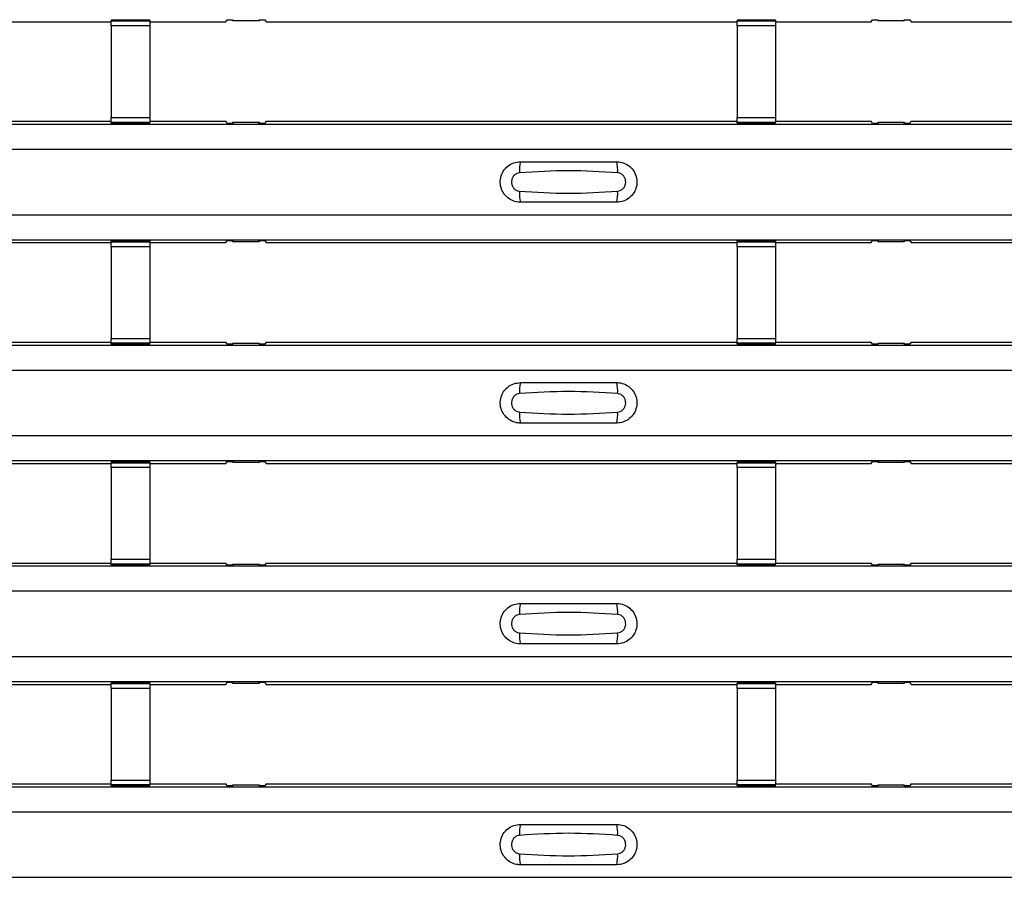
# Model space of a CAD drawing. Units: millimetres. Extents: x 21 to 1910, y 67 to 1029.
# Drawn here: x 325 to 376, y 201 to 246 of the extents above; entities that cross this region are included whole.
import ezdxf

# ---------------------------------------------------------------- set-up
doc = ezdxf.new("R2010")
doc.units = ezdxf.units.MM
doc.layers.add('ARTICLE NUMBER', color=7, linetype='Continuous')

# ---------------------------------------------------------------- blocks, each defined once
blk = doc.blocks.new('1370168_001_Top_view')
for p, q in [((-183.205, 178.787), (-157.75, 178.787)), ((-155.75, 178.874), (-157.75, 178.874)), ((-157.75, 178.873), (-157.75, 178.874)), ((-157.75, 178.873), (-157.75, 178.829)), ((-155.75, 178.873), (-157.75, 178.873)), ((-157.75, 178.829), (-155.75, 178.829)), ((-157.75, 178.579), (-157.75, 178.829)), ((-157.75, 178.579), (-157.75, 173.817)), ((-155.75, 178.579), (-157.75, 178.579)), ((-155.75, 178.874), (-155.75, 178.873)), ((-155.75, 178.873), (-155.75, 178.829)), ((-155.75, 178.829), (-155.75, 178.579)), ((-155.75, 178.787), (-151.795, 178.787)), ((-155.75, 178.579), (-155.75, 173.817)), ((-151.795, 178.787), (-151.725, 178.893)), ((-151.725, 178.893), (-151.425, 178.893)), ((-151.45, 178.856), (-151.45, 178.896)), ((-151.425, 178.892), (-151.45, 178.856)), ((-151.45, 178.856), (-150.05, 178.856)), ((-151.425, 178.893), (-151.425, 178.892)), ((-151.425, 178.893), (-151.425, 178.893)), ((-151.425, 178.893), (-151.425, 178.893)), ((-150.075, 178.893), (-149.775, 178.893)), ((-150.075, 178.893), (-150.075, 178.893)), ((-150.075, 178.892), (-150.075, 178.893)), ((-150.075, 178.893), (-150.075, 178.893)), ((-150.05, 178.856), (-150.075, 178.892)), ((-150.05, 178.856), (-150.05, 178.896)), ((-149.775, 178.893), (-149.705, 178.787)), ((-149.705, 178.787), (-125.25, 178.787)), ((-123.25, 178.874), (-125.25, 178.874)), ((-125.25, 178.873), (-125.25, 178.874)), ((-125.25, 178.873), (-125.25, 178.829)), ((-123.25, 178.873), (-125.25, 178.873)), ((-125.25, 178.829), (-123.25, 178.829)), ((-125.25, 178.579), (-125.25, 178.829)), ((-125.25, 178.579), (-125.25, 173.817)), ((-123.25, 178.579), (-125.25, 178.579)), ((-123.25, 178.874), (-123.25, 178.873)), ((-123.25, 178.873), (-123.25, 178.829)), ((-123.25, 178.829), (-123.25, 178.579)), ((-123.25, 178.787), (-118.295, 178.787)), ((-123.25, 178.579), (-123.25, 173.817)), ((-118.295, 178.787), (-118.225, 178.893)), ((-118.225, 178.893), (-117.925, 178.893)), ((-117.95, 178.856), (-117.95, 178.896)), ((-117.925, 178.892), (-117.95, 178.856)), ((-117.95, 178.856), (-116.55, 178.856)), ((-117.925, 178.893), (-117.925, 178.892)), ((-117.925, 178.893), (-117.925, 178.893)), ((-117.925, 178.893), (-117.925, 178.893)), ((-116.575, 178.893), (-116.275, 178.893)), ((-116.575, 178.893), (-116.575, 178.893)), ((-116.575, 178.892), (-116.575, 178.893)), ((-116.575, 178.893), (-116.575, 178.893)), ((-116.55, 178.856), (-116.575, 178.892)), ((-116.55, 178.856), (-116.55, 178.896)), ((-116.275, 178.893), (-116.205, 178.787)), ((-116.205, 178.787), (-92.75, 178.787)), ((-370, 173.471), (370, 173.471)), ((-370, 173.471), (370, 173.471)), ((-183.205, 173.621), (-157.75, 173.621)), ((-157.75, 173.567), (-157.75, 173.817)), ((-157.75, 173.817), (-155.75, 173.817)), ((-155.75, 173.567), (-157.75, 173.567)), ((-157.75, 173.523), (-157.75, 173.567)), ((-157.75, 173.522), (-157.75, 173.523)), ((-157.75, 173.523), (-155.75, 173.523)), ((-157.75, 173.522), (-155.75, 173.522)), ((-155.75, 173.817), (-155.75, 173.567)), ((-155.75, 173.621), (-151.795, 173.621)), ((-155.75, 173.523), (-155.75, 173.567)), ((-155.75, 173.523), (-155.75, 173.522)), ((-151.725, 173.515), (-151.795, 173.621)), ((-151.425, 173.515), (-151.725, 173.515)), ((-151.45, 173.553), (-151.425, 173.516)), ((-150.05, 173.553), (-151.45, 173.553)), ((-151.45, 173.553), (-151.45, 173.513)), ((-151.425, 173.516), (-151.425, 173.515)), ((-151.425, 173.515), (-151.425, 173.516)), ((-150.075, 173.516), (-150.05, 173.553)), ((-150.075, 173.515), (-150.075, 173.516)), ((-150.075, 173.516), (-150.075, 173.515)), ((-149.775, 173.515), (-150.075, 173.515)), ((-150.05, 173.553), (-150.05, 173.513)), ((-149.705, 173.621), (-149.775, 173.515)), ((-149.705, 173.621), (-125.25, 173.621)), ((-125.25, 173.567), (-125.25, 173.817)), ((-125.25, 173.817), (-123.25, 173.817)), ((-123.25, 173.567), (-125.25, 173.567)), ((-125.25, 173.523), (-125.25, 173.567)), ((-125.25, 173.522), (-125.25, 173.523)), ((-125.25, 173.523), (-123.25, 173.523)), ((-125.25, 173.522), (-123.25, 173.522)), ((-123.25, 173.817), (-123.25, 173.567)), ((-123.25, 173.621), (-118.295, 173.621)), ((-123.25, 173.523), (-123.25, 173.567)), ((-123.25, 173.523), (-123.25, 173.522)), ((-118.225, 173.515), (-118.295, 173.621)), ((-117.925, 173.515), (-118.225, 173.515)), ((-117.95, 173.553), (-117.925, 173.516)), ((-116.55, 173.553), (-117.95, 173.553)), ((-117.95, 173.553), (-117.95, 173.513)), ((-117.925, 173.516), (-117.925, 173.515)), ((-117.925, 173.515), (-117.925, 173.516)), ((-116.575, 173.516), (-116.55, 173.553)), ((-116.575, 173.515), (-116.575, 173.516)), ((-116.575, 173.516), (-116.575, 173.515)), ((-116.275, 173.515), (-116.575, 173.515)), ((-116.55, 173.553), (-116.55, 173.513)), ((-116.205, 173.621), (-116.275, 173.515)), ((-116.205, 173.621), (-92.75, 173.621)), ((-370, 172.171), (370, 172.171)), ((-370, 168.771), (370, 168.771)), ((-370, 167.471), (370, 167.471)), ((-370, 167.471), (370, 167.471)), ((-183.205, 167.321), (-157.75, 167.321)), ((-155.75, 167.407), (-157.75, 167.407)), ((-157.75, 167.406), (-157.75, 167.407)), ((-157.75, 167.406), (-157.75, 167.362)), ((-155.75, 167.406), (-157.75, 167.406)), ((-157.75, 167.362), (-155.75, 167.362)), ((-157.75, 167.112), (-157.75, 167.362)), ((-155.75, 167.407), (-155.75, 167.406)), ((-155.75, 167.406), (-155.75, 167.362)), ((-155.75, 167.362), (-155.75, 167.112)), ((-155.75, 167.321), (-151.795, 167.321)), ((-151.795, 167.321), (-151.725, 167.427)), ((-151.725, 167.427), (-151.425, 167.427)), ((-151.45, 167.389), (-151.45, 167.429)), ((-151.425, 167.426), (-151.45, 167.389)), ((-151.45, 167.389), (-150.05, 167.389)), ((-151.425, 167.427), (-151.425, 167.426)), ((-151.425, 167.427), (-151.425, 167.426)), ((-151.425, 167.426), (-151.425, 167.426)), ((-150.075, 167.427), (-149.775, 167.427)), ((-150.075, 167.426), (-150.075, 167.427)), ((-150.075, 167.426), (-150.075, 167.427)), ((-150.075, 167.426), (-150.075, 167.426)), ((-150.05, 167.389), (-150.075, 167.426)), ((-150.05, 167.389), (-150.05, 167.429)), ((-149.775, 167.427), (-149.705, 167.321)), ((-149.705, 167.321), (-125.25, 167.321)), ((-123.25, 167.407), (-125.25, 167.407)), ((-125.25, 167.406), (-125.25, 167.407)), ((-125.25, 167.406), (-125.25, 167.362)), ((-123.25, 167.406), (-125.25, 167.406)), ((-125.25, 167.362), (-123.25, 167.362)), ((-125.25, 167.112), (-125.25, 167.362)), ((-123.25, 167.407), (-123.25, 167.406)), ((-123.25, 167.406), (-123.25, 167.362)), ((-123.25, 167.362), (-123.25, 167.112)), ((-123.25, 167.321), (-118.295, 167.321)), ((-118.295, 167.321), (-118.225, 167.427)), ((-118.225, 167.427), (-117.925, 167.427)), ((-117.95, 167.389), (-117.95, 167.429)), ((-117.925, 167.426), (-117.95, 167.389)), ((-117.95, 167.389), (-116.55, 167.389)), ((-117.925, 167.427), (-117.925, 167.426)), ((-117.925, 167.427), (-117.925, 167.426)), ((-117.925, 167.426), (-117.925, 167.426)), ((-116.575, 167.427), (-116.275, 167.427)), ((-116.575, 167.426), (-116.575, 167.427)), ((-116.575, 167.426), (-116.575, 167.427)), ((-116.575, 167.426), (-116.575, 167.426)), ((-116.55, 167.389), (-116.575, 167.426)), ((-116.55, 167.389), (-116.55, 167.429)), ((-116.275, 167.427), (-116.205, 167.321)), ((-116.205, 167.321), (-92.75, 167.321)), ((-157.75, 167.112), (-157.75, 162.35)), ((-155.75, 167.112), (-157.75, 167.112)), ((-155.75, 167.112), (-155.75, 162.35)), ((-125.25, 167.112), (-125.25, 162.35)), ((-123.25, 167.112), (-125.25, 167.112)), ((-123.25, 167.112), (-123.25, 162.35)), ((-183.205, 162.155), (-157.75, 162.155)), ((-157.75, 162.1), (-157.75, 162.35)), ((-157.75, 162.35), (-155.75, 162.35)), ((-155.75, 162.1), (-157.75, 162.1)), ((-157.75, 162.056), (-157.75, 162.1)), ((-155.75, 162.35), (-155.75, 162.1)), ((-155.75, 162.155), (-151.795, 162.155)), ((-155.75, 162.056), (-155.75, 162.1)), ((-151.725, 162.049), (-151.795, 162.155)), ((-151.45, 162.086), (-151.425, 162.05)), ((-150.05, 162.086), (-151.45, 162.086)), ((-151.45, 162.086), (-151.45, 162.046)), ((-150.075, 162.05), (-150.05, 162.086)), ((-150.05, 162.086), (-150.05, 162.046)), ((-149.705, 162.155), (-149.775, 162.049)), ((-149.705, 162.155), (-125.25, 162.155)), ((-125.25, 162.1), (-125.25, 162.35)), ((-125.25, 162.35), (-123.25, 162.35)), ((-123.25, 162.1), (-125.25, 162.1)), ((-125.25, 162.056), (-125.25, 162.1)), ((-123.25, 162.35), (-123.25, 162.1)), ((-123.25, 162.155), (-118.295, 162.155)), ((-123.25, 162.056), (-123.25, 162.1)), ((-118.225, 162.049), (-118.295, 162.155)), ((-117.95, 162.086), (-117.925, 162.05)), ((-116.55, 162.086), (-117.95, 162.086)), ((-117.95, 162.086), (-117.95, 162.046)), ((-116.575, 162.05), (-116.55, 162.086)), ((-116.55, 162.086), (-116.55, 162.046)), ((-116.205, 162.155), (-116.275, 162.049)), ((-116.205, 162.155), (-92.75, 162.155)), ((-370, 162.005), (370, 162.005)), ((-370, 162.005), (370, 162.005)), ((-157.75, 162.055), (-157.75, 162.056)), ((-157.75, 162.056), (-155.75, 162.056)), ((-157.75, 162.055), (-155.75, 162.055)), ((-155.75, 162.056), (-155.75, 162.055)), ((-151.425, 162.049), (-151.725, 162.049)), ((-151.425, 162.049), (-151.425, 162.049)), ((-151.425, 162.049), (-151.425, 162.049)), ((-150.075, 162.049), (-150.075, 162.049)), ((-149.775, 162.049), (-150.075, 162.049)), ((-150.075, 162.049), (-150.075, 162.049)), ((-125.25, 162.055), (-125.25, 162.056)), ((-125.25, 162.056), (-123.25, 162.056)), ((-125.25, 162.055), (-123.25, 162.055)), ((-123.25, 162.056), (-123.25, 162.055)), ((-117.925, 162.049), (-118.225, 162.049)), ((-117.925, 162.049), (-117.925, 162.049)), ((-117.925, 162.049), (-117.925, 162.049)), ((-116.575, 162.049), (-116.575, 162.049)), ((-116.275, 162.049), (-116.575, 162.049)), ((-116.575, 162.049), (-116.575, 162.049)), ((-370, 160.704), (370, 160.704)), ((-370, 157.304), (370, 157.304)), ((-370, 156.005), (370, 156.005)), ((-370, 156.004), (370, 156.004)), ((-155.75, 155.941), (-157.75, 155.941)), ((-157.75, 155.94), (-157.75, 155.941)), ((-157.75, 155.94), (-157.75, 155.896)), ((-155.75, 155.94), (-157.75, 155.94)), ((-155.75, 155.941), (-155.75, 155.94)), ((-155.75, 155.94), (-155.75, 155.896)), ((-151.795, 155.855), (-151.725, 155.96)), ((-151.725, 155.96), (-151.425, 155.96)), ((-151.45, 155.923), (-151.45, 155.963)), ((-151.425, 155.959), (-151.45, 155.923)), ((-151.425, 155.96), (-151.425, 155.959)), ((-151.425, 155.96), (-151.425, 155.96)), ((-151.425, 155.96), (-151.425, 155.96)), ((-150.075, 155.96), (-149.775, 155.96)), ((-150.075, 155.96), (-150.075, 155.96)), ((-150.075, 155.959), (-150.075, 155.96)), ((-150.075, 155.96), (-150.075, 155.96)), ((-150.05, 155.923), (-150.075, 155.959)), ((-150.05, 155.923), (-150.05, 155.963)), ((-149.775, 155.96), (-149.705, 155.855)), ((-123.25, 155.941), (-125.25, 155.941)), ((-125.25, 155.94), (-125.25, 155.941)), ((-125.25, 155.94), (-125.25, 155.896)), ((-123.25, 155.94), (-125.25, 155.94)), ((-123.25, 155.941), (-123.25, 155.94)), ((-123.25, 155.94), (-123.25, 155.896)), ((-118.295, 155.855), (-118.225, 155.96)), ((-118.225, 155.96), (-117.925, 155.96)), ((-117.95, 155.923), (-117.95, 155.963)), ((-117.925, 155.959), (-117.95, 155.923)), ((-117.925, 155.96), (-117.925, 155.959)), ((-117.925, 155.96), (-117.925, 155.96)), ((-117.925, 155.96), (-117.925, 155.96)), ((-116.575, 155.96), (-116.275, 155.96)), ((-116.575, 155.96), (-116.575, 155.96)), ((-116.575, 155.959), (-116.575, 155.96)), ((-116.575, 155.96), (-116.575, 155.96)), ((-116.55, 155.923), (-116.575, 155.959)), ((-116.55, 155.923), (-116.55, 155.963)), ((-116.275, 155.96), (-116.205, 155.855)), ((-183.205, 155.855), (-157.75, 155.855)), ((-157.75, 155.896), (-155.75, 155.896)), ((-157.75, 155.646), (-157.75, 155.896)), ((-157.75, 155.646), (-157.75, 150.884)), ((-155.75, 155.646), (-157.75, 155.646)), ((-155.75, 155.896), (-155.75, 155.646)), ((-155.75, 155.855), (-151.795, 155.855)), ((-155.75, 155.646), (-155.75, 150.884)), ((-151.45, 155.923), (-150.05, 155.923)), ((-149.705, 155.855), (-125.25, 155.855)), ((-125.25, 155.896), (-123.25, 155.896)), ((-125.25, 155.646), (-125.25, 155.896)), ((-125.25, 155.646), (-125.25, 150.884)), ((-123.25, 155.646), (-125.25, 155.646)), ((-123.25, 155.896), (-123.25, 155.646)), ((-123.25, 155.855), (-118.295, 155.855)), ((-123.25, 155.646), (-123.25, 150.884)), ((-117.95, 155.923), (-116.55, 155.923)), ((-116.205, 155.855), (-92.75, 155.855)), ((-157.75, 150.634), (-157.75, 150.884)), ((-157.75, 150.884), (-155.75, 150.884)), ((-155.75, 150.884), (-155.75, 150.634)), ((-125.25, 150.634), (-125.25, 150.884)), ((-125.25, 150.884), (-123.25, 150.884)), ((-123.25, 150.884), (-123.25, 150.634)), ((-370, 150.538), (370, 150.538)), ((-370, 150.538), (370, 150.538)), ((-183.205, 150.688), (-157.75, 150.688)), ((-155.75, 150.634), (-157.75, 150.634)), ((-157.75, 150.59), (-157.75, 150.634)), ((-157.75, 150.589), (-157.75, 150.59)), ((-157.75, 150.59), (-155.75, 150.59)), ((-157.75, 150.589), (-155.75, 150.589)), ((-155.75, 150.688), (-151.795, 150.688)), ((-155.75, 150.59), (-155.75, 150.634)), ((-155.75, 150.59), (-155.75, 150.589)), ((-151.725, 150.582), (-151.795, 150.688)), ((-151.425, 150.582), (-151.725, 150.582)), ((-151.45, 150.62), (-151.425, 150.583)), ((-150.05, 150.62), (-151.45, 150.62)), ((-151.45, 150.62), (-151.45, 150.58)), ((-151.425, 150.583), (-151.425, 150.582)), ((-151.425, 150.582), (-151.425, 150.583)), ((-150.075, 150.583), (-150.05, 150.62)), ((-150.075, 150.582), (-150.075, 150.583)), ((-150.075, 150.583), (-150.075, 150.582)), ((-149.775, 150.582), (-150.075, 150.582)), ((-150.05, 150.62), (-150.05, 150.58)), ((-149.705, 150.688), (-149.775, 150.582)), ((-149.705, 150.688), (-125.25, 150.688)), ((-123.25, 150.634), (-125.25, 150.634)), ((-125.25, 150.59), (-125.25, 150.634)), ((-125.25, 150.589), (-125.25, 150.59)), ((-125.25, 150.59), (-123.25, 150.59)), ((-125.25, 150.589), (-123.25, 150.589)), ((-123.25, 150.688), (-118.295, 150.688)), ((-123.25, 150.59), (-123.25, 150.634)), ((-123.25, 150.59), (-123.25, 150.589)), ((-118.225, 150.582), (-118.295, 150.688)), ((-117.925, 150.582), (-118.225, 150.582)), ((-117.95, 150.62), (-117.925, 150.583)), ((-116.55, 150.62), (-117.95, 150.62)), ((-117.95, 150.62), (-117.95, 150.58)), ((-117.925, 150.583), (-117.925, 150.582)), ((-117.925, 150.582), (-117.925, 150.583)), ((-116.575, 150.583), (-116.55, 150.62)), ((-116.575, 150.582), (-116.575, 150.583)), ((-116.575, 150.583), (-116.575, 150.582)), ((-116.275, 150.582), (-116.575, 150.582)), ((-116.55, 150.62), (-116.55, 150.58)), ((-116.205, 150.688), (-116.275, 150.582)), ((-116.205, 150.688), (-92.75, 150.688)), ((-370, 149.238), (370, 149.238)), ((-370, 145.838), (370, 145.838)), ((-370, 144.538), (370, 144.538)), ((-370, 144.538), (370, 144.538)), ((-183.205, 144.388), (-157.75, 144.388)), ((-155.75, 144.474), (-157.75, 144.474)), ((-157.75, 144.473), (-157.75, 144.474)), ((-157.75, 144.473), (-157.75, 144.429)), ((-155.75, 144.473), (-157.75, 144.473)), ((-157.75, 144.429), (-155.75, 144.429)), ((-157.75, 144.179), (-157.75, 144.429)), ((-157.75, 144.179), (-157.75, 139.417)), ((-155.75, 144.179), (-157.75, 144.179)), ((-155.75, 144.474), (-155.75, 144.473)), ((-155.75, 144.473), (-155.75, 144.429)), ((-155.75, 144.429), (-155.75, 144.179)), ((-155.75, 144.388), (-151.795, 144.388)), ((-155.75, 144.179), (-155.75, 139.417)), ((-151.795, 144.388), (-151.725, 144.494)), ((-151.725, 144.494), (-151.425, 144.494)), ((-151.45, 144.456), (-151.45, 144.496)), ((-151.425, 144.493), (-151.45, 144.456)), ((-151.45, 144.456), (-150.05, 144.456)), ((-151.425, 144.494), (-151.425, 144.493)), ((-151.425, 144.494), (-151.425, 144.493)), ((-151.425, 144.493), (-151.425, 144.493)), ((-150.075, 144.494), (-149.775, 144.494)), ((-150.075, 144.493), (-150.075, 144.494)), ((-150.075, 144.493), (-150.075, 144.494)), ((-150.075, 144.493), (-150.075, 144.493)), ((-150.05, 144.456), (-150.075, 144.493)), ((-150.05, 144.456), (-150.05, 144.496)), ((-149.775, 144.494), (-149.705, 144.388)), ((-149.705, 144.388), (-125.25, 144.388)), ((-123.25, 144.474), (-125.25, 144.474)), ((-125.25, 144.473), (-125.25, 144.474)), ((-125.25, 144.473), (-125.25, 144.429)), ((-123.25, 144.473), (-125.25, 144.473)), ((-125.25, 144.429), (-123.25, 144.429)), ((-125.25, 144.179), (-125.25, 144.429)), ((-125.25, 144.179), (-125.25, 139.417)), ((-123.25, 144.179), (-125.25, 144.179)), ((-123.25, 144.474), (-123.25, 144.473)), ((-123.25, 144.473), (-123.25, 144.429)), ((-123.25, 144.429), (-123.25, 144.179)), ((-123.25, 144.388), (-118.295, 144.388)), ((-123.25, 144.179), (-123.25, 139.417)), ((-118.295, 144.388), (-118.225, 144.494)), ((-118.225, 144.494), (-117.925, 144.494)), ((-117.95, 144.456), (-117.95, 144.496)), ((-117.925, 144.493), (-117.95, 144.456)), ((-117.95, 144.456), (-116.55, 144.456)), ((-117.925, 144.494), (-117.925, 144.493)), ((-117.925, 144.494), (-117.925, 144.493)), ((-117.925, 144.493), (-117.925, 144.493)), ((-116.575, 144.494), (-116.275, 144.494)), ((-116.575, 144.493), (-116.575, 144.494)), ((-116.575, 144.493), (-116.575, 144.494)), ((-116.575, 144.493), (-116.575, 144.493)), ((-116.55, 144.456), (-116.575, 144.493)), ((-116.55, 144.456), (-116.55, 144.496)), ((-116.275, 144.494), (-116.205, 144.388)), ((-116.205, 144.388), (-92.75, 144.388)), ((-370, 139.072), (370, 139.072)), ((-370, 139.071), (370, 139.071)), ((-183.205, 139.221), (-157.75, 139.221)), ((-157.75, 139.167), (-157.75, 139.417)), ((-157.75, 139.417), (-155.75, 139.417)), ((-155.75, 139.167), (-157.75, 139.167)), ((-157.75, 139.123), (-157.75, 139.167)), ((-157.75, 139.122), (-157.75, 139.123)), ((-157.75, 139.123), (-155.75, 139.123)), ((-157.75, 139.122), (-155.75, 139.122)), ((-155.75, 139.417), (-155.75, 139.167)), ((-155.75, 139.221), (-151.795, 139.221)), ((-155.75, 139.123), (-155.75, 139.167)), ((-155.75, 139.123), (-155.75, 139.122)), ((-151.725, 139.116), (-151.795, 139.221)), ((-151.425, 139.116), (-151.725, 139.116)), ((-151.45, 139.153), (-151.425, 139.117)), ((-150.05, 139.153), (-151.45, 139.153)), ((-151.45, 139.153), (-151.45, 139.113)), ((-151.425, 139.116), (-151.425, 139.116)), ((-151.425, 139.116), (-151.425, 139.116)), ((-150.075, 139.117), (-150.05, 139.153)), ((-150.075, 139.116), (-150.075, 139.116)), ((-149.775, 139.116), (-150.075, 139.116)), ((-150.075, 139.116), (-150.075, 139.116)), ((-150.05, 139.153), (-150.05, 139.113)), ((-149.705, 139.221), (-149.775, 139.116)), ((-149.705, 139.221), (-125.25, 139.221)), ((-125.25, 139.167), (-125.25, 139.417)), ((-125.25, 139.417), (-123.25, 139.417)), ((-123.25, 139.167), (-125.25, 139.167)), ((-125.25, 139.123), (-125.25, 139.167)), ((-125.25, 139.122), (-125.25, 139.123)), ((-125.25, 139.123), (-123.25, 139.123)), ((-125.25, 139.122), (-123.25, 139.122)), ((-123.25, 139.417), (-123.25, 139.167)), ((-123.25, 139.221), (-118.295, 139.221)), ((-123.25, 139.123), (-123.25, 139.167)), ((-123.25, 139.123), (-123.25, 139.122)), ((-118.225, 139.116), (-118.295, 139.221)), ((-117.925, 139.116), (-118.225, 139.116)), ((-117.95, 139.153), (-117.925, 139.117)), ((-116.55, 139.153), (-117.95, 139.153)), ((-117.95, 139.153), (-117.95, 139.113)), ((-117.925, 139.116), (-117.925, 139.116)), ((-117.925, 139.116), (-117.925, 139.116)), ((-116.575, 139.117), (-116.55, 139.153)), ((-116.575, 139.116), (-116.575, 139.116)), ((-116.275, 139.116), (-116.575, 139.116)), ((-116.575, 139.116), (-116.575, 139.116)), ((-116.55, 139.153), (-116.55, 139.113)), ((-116.205, 139.221), (-116.275, 139.116)), ((-116.205, 139.221), (-92.75, 139.221)), ((-370, 137.772), (370, 137.772)), ((-370, 134.371), (370, 134.371))]:
    blk.add_line(p, q)
for centre, start, end in [((-134.603, 171.08), 166.9075, 183.8529), ((-133.397, 171.08), 356.1469, 13.0935), ((-134.603, 169.862), 176.1471, 193.0925), ((-133.397, 169.862), 346.9064, 3.8532), ((-134.603, 159.613), 166.9075, 183.8529), ((-133.397, 159.613), 356.1469, 13.0935), ((-134.603, 158.396), 176.1471, 193.0925), ((-133.397, 158.396), 346.9064, 3.8532), ((-134.603, 148.147), 166.9075, 183.8529), ((-133.397, 148.147), 356.1469, 13.0935), ((-134.603, 146.929), 176.1471, 193.0925), ((-133.397, 146.929), 346.9064, 3.8532), ((-134.603, 136.68), 166.9075, 183.8529), ((-133.397, 136.68), 356.1469, 13.0935), ((-134.603, 135.463), 176.1471, 193.0925), ((-133.397, 135.463), 346.9064, 3.8532)]:
    blk.add_arc(centre, 1.948, start, end)
for points, knots in [([(-136.5, 169.421), (-136.538, 169.422), (-136.694, 169.428), (-136.962, 169.506), (-137.255, 169.712), (-137.463, 170.005), (-137.563, 170.35), (-137.543, 170.709), (-137.406, 171.041), (-137.167, 171.306), (-136.853, 171.486), (-136.618, 171.509), (-136.5, 171.521)], [0, 0, 0, 0, 0.034879, 0.142006, 0.249327, 0.356691, 0.464055, 0.571416, 0.678715, 0.785873, 0.89299, 1, 1, 1, 1]), ([(-136.5, 171.521), (-135.664, 171.521), (-133.998, 171.521), (-132.331, 171.521), (-131.5, 171.521)], [0, 0, 0, 0, 0.5014, 1, 1, 1, 1]), ([(-131.5, 171.521), (-131.462, 171.52), (-131.306, 171.514), (-131.038, 171.436), (-130.745, 171.23), (-130.537, 170.937), (-130.437, 170.592), (-130.457, 170.233), (-130.594, 169.901), (-130.833, 169.636), (-131.147, 169.456), (-131.382, 169.433), (-131.5, 169.421)], [0, 0, 0, 0, 0.034878, 0.142006, 0.249327, 0.356691, 0.464055, 0.571416, 0.678715, 0.785873, 0.89299, 1, 1, 1, 1]), ([(-136.546, 170.949), (-136.592, 170.941), (-136.687, 170.925), (-136.811, 170.842), (-136.907, 170.723), (-136.962, 170.576), (-136.971, 170.417), (-136.93, 170.265), (-136.846, 170.134), (-136.729, 170.041), (-136.623, 170), (-136.561, 169.995), (-136.546, 169.993)], [0, 0, 0, 0, 0.09994, 0.20441, 0.313063, 0.424827, 0.537873, 0.650309, 0.760316, 0.866406, 0.967888, 1, 1, 1, 1]), ([(-131.454, 170.949), (-132.3, 171.001), (-133.998, 171.106), (-135.695, 171.001), (-136.546, 170.949)], [0, 0, 0, 0, 0.498598, 1, 1, 1, 1]), ([(-131.454, 169.993), (-131.408, 170.001), (-131.313, 170.017), (-131.189, 170.1), (-131.093, 170.219), (-131.038, 170.366), (-131.029, 170.525), (-131.07, 170.677), (-131.154, 170.808), (-131.271, 170.901), (-131.377, 170.942), (-131.439, 170.947), (-131.454, 170.949)], [0, 0, 0, 0, 0.0999404, 0.2044102, 0.313064, 0.4248268, 0.5378717, 0.6503063, 0.7603143, 0.8664052, 0.9678879, 1, 1, 1, 1]), ([(-136.546, 169.993), (-135.7, 169.941), (-134.002, 169.836), (-132.305, 169.941), (-131.454, 169.993)], [0, 0, 0, 0, 0.498596, 1, 1, 1, 1]), ([(-131.5, 169.421), (-132.336, 169.421), (-134.002, 169.421), (-135.669, 169.421), (-136.5, 169.421)], [0, 0, 0, 0, 0.5014, 1, 1, 1, 1]), ([(-136.5, 157.954), (-136.538, 157.956), (-136.694, 157.961), (-136.962, 158.04), (-137.255, 158.246), (-137.463, 158.539), (-137.563, 158.884), (-137.543, 159.242), (-137.406, 159.574), (-137.167, 159.84), (-136.853, 160.02), (-136.618, 160.043), (-136.5, 160.054)], [0, 0, 0, 0, 0.034879, 0.142006, 0.249327, 0.356691, 0.464055, 0.571416, 0.678715, 0.785873, 0.89299, 1, 1, 1, 1]), ([(-136.5, 160.054), (-135.664, 160.054), (-133.998, 160.054), (-132.331, 160.054), (-131.5, 160.054)], [0, 0, 0, 0, 0.5014, 1, 1, 1, 1]), ([(-131.5, 160.054), (-131.462, 160.053), (-131.306, 160.048), (-131.038, 159.969), (-130.745, 159.763), (-130.537, 159.47), (-130.437, 159.125), (-130.457, 158.767), (-130.594, 158.435), (-130.833, 158.169), (-131.147, 157.989), (-131.382, 157.966), (-131.5, 157.954)], [0, 0, 0, 0, 0.034878, 0.142006, 0.249327, 0.356691, 0.464055, 0.571416, 0.678715, 0.785873, 0.89299, 1, 1, 1, 1]), ([(-131.454, 159.482), (-132.3, 159.535), (-133.998, 159.64), (-135.695, 159.535), (-136.546, 159.482)], [0, 0, 0, 0, 0.498598, 1, 1, 1, 1]), ([(-136.546, 159.482), (-136.592, 159.475), (-136.687, 159.459), (-136.811, 159.376), (-136.907, 159.257), (-136.962, 159.11), (-136.971, 158.951), (-136.93, 158.798), (-136.846, 158.668), (-136.729, 158.574), (-136.623, 158.534), (-136.561, 158.528), (-136.546, 158.527)], [0, 0, 0, 0, 0.09994, 0.20441, 0.313063, 0.424827, 0.537873, 0.650309, 0.760316, 0.866406, 0.967888, 1, 1, 1, 1]), ([(-131.454, 158.527), (-131.408, 158.534), (-131.313, 158.55), (-131.189, 158.633), (-131.093, 158.752), (-131.038, 158.899), (-131.029, 159.058), (-131.07, 159.211), (-131.154, 159.341), (-131.271, 159.435), (-131.377, 159.475), (-131.439, 159.481), (-131.454, 159.482)], [0, 0, 0, 0, 0.0999404, 0.2044102, 0.313064, 0.4248268, 0.5378717, 0.6503063, 0.7603143, 0.8664052, 0.9678879, 1, 1, 1, 1]), ([(-136.546, 158.527), (-135.7, 158.474), (-134.002, 158.369), (-132.305, 158.474), (-131.454, 158.527)], [0, 0, 0, 0, 0.498596, 1, 1, 1, 1]), ([(-131.5, 157.954), (-132.336, 157.954), (-134.002, 157.954), (-135.669, 157.954), (-136.5, 157.954)], [0, 0, 0, 0, 0.5014, 1, 1, 1, 1]), ([(-136.5, 146.488), (-136.538, 146.489), (-136.694, 146.495), (-136.962, 146.573), (-137.255, 146.779), (-137.463, 147.072), (-137.563, 147.417), (-137.543, 147.776), (-137.406, 148.108), (-137.167, 148.373), (-136.853, 148.553), (-136.618, 148.576), (-136.5, 148.588)], [0, 0, 0, 0, 0.034879, 0.142006, 0.249327, 0.356691, 0.464055, 0.571416, 0.678715, 0.785873, 0.89299, 1, 1, 1, 1]), ([(-136.5, 148.588), (-135.664, 148.588), (-133.998, 148.588), (-132.331, 148.588), (-131.5, 148.588)], [0, 0, 0, 0, 0.5014, 1, 1, 1, 1]), ([(-131.5, 148.588), (-131.462, 148.587), (-131.306, 148.581), (-131.038, 148.503), (-130.745, 148.297), (-130.537, 148.004), (-130.437, 147.659), (-130.457, 147.3), (-130.594, 146.968), (-130.833, 146.703), (-131.147, 146.523), (-131.382, 146.5), (-131.5, 146.488)], [0, 0, 0, 0, 0.034878, 0.142006, 0.249327, 0.356691, 0.464055, 0.571416, 0.678715, 0.785873, 0.89299, 1, 1, 1, 1]), ([(-136.546, 148.016), (-136.592, 148.008), (-136.687, 147.992), (-136.811, 147.909), (-136.907, 147.79), (-136.962, 147.643), (-136.971, 147.484), (-136.93, 147.332), (-136.846, 147.201), (-136.729, 147.108), (-136.623, 147.067), (-136.561, 147.062), (-136.546, 147.06)], [0, 0, 0, 0, 0.09994, 0.20441, 0.313063, 0.424827, 0.537873, 0.650309, 0.760316, 0.866406, 0.967888, 1, 1, 1, 1]), ([(-131.454, 148.016), (-132.3, 148.068), (-133.998, 148.173), (-135.695, 148.068), (-136.546, 148.016)], [0, 0, 0, 0, 0.498598, 1, 1, 1, 1]), ([(-131.454, 147.06), (-131.408, 147.068), (-131.313, 147.084), (-131.189, 147.167), (-131.093, 147.286), (-131.038, 147.433), (-131.029, 147.592), (-131.07, 147.744), (-131.154, 147.875), (-131.271, 147.968), (-131.377, 148.009), (-131.439, 148.014), (-131.454, 148.016)], [0, 0, 0, 0, 0.0999404, 0.2044102, 0.313064, 0.4248268, 0.5378717, 0.6503063, 0.7603143, 0.8664052, 0.9678879, 1, 1, 1, 1]), ([(-136.546, 147.06), (-135.7, 147.008), (-134.002, 146.903), (-132.305, 147.008), (-131.454, 147.06)], [0, 0, 0, 0, 0.498596, 1, 1, 1, 1]), ([(-131.5, 146.488), (-132.336, 146.488), (-134.002, 146.488), (-135.669, 146.488), (-136.5, 146.488)], [0, 0, 0, 0, 0.5014, 1, 1, 1, 1]), ([(-136.5, 135.022), (-136.538, 135.023), (-136.694, 135.028), (-136.962, 135.107), (-137.255, 135.313), (-137.463, 135.606), (-137.563, 135.951), (-137.543, 136.309), (-137.406, 136.641), (-137.167, 136.907), (-136.853, 137.087), (-136.618, 137.11), (-136.5, 137.121)], [0, 0, 0, 0, 0.034879, 0.142006, 0.249327, 0.356691, 0.464055, 0.571416, 0.678715, 0.785873, 0.89299, 1, 1, 1, 1]), ([(-136.5, 137.121), (-135.664, 137.121), (-133.998, 137.121), (-132.331, 137.121), (-131.5, 137.121)], [0, 0, 0, 0, 0.5014, 1, 1, 1, 1]), ([(-131.5, 137.121), (-131.462, 137.12), (-131.306, 137.115), (-131.038, 137.036), (-130.745, 136.83), (-130.537, 136.537), (-130.437, 136.192), (-130.457, 135.834), (-130.594, 135.502), (-130.833, 135.236), (-131.147, 135.056), (-131.382, 135.033), (-131.5, 135.022)], [0, 0, 0, 0, 0.034878, 0.142006, 0.249327, 0.356691, 0.464055, 0.571416, 0.678715, 0.785873, 0.89299, 1, 1, 1, 1]), ([(-136.546, 136.549), (-136.592, 136.542), (-136.687, 136.526), (-136.811, 136.443), (-136.907, 136.324), (-136.962, 136.177), (-136.971, 136.018), (-136.93, 135.865), (-136.846, 135.735), (-136.729, 135.641), (-136.623, 135.601), (-136.561, 135.595), (-136.546, 135.594)], [0, 0, 0, 0, 0.09994, 0.20441, 0.313063, 0.424827, 0.537873, 0.650309, 0.760316, 0.866406, 0.967888, 1, 1, 1, 1]), ([(-131.454, 136.549), (-132.3, 136.602), (-133.998, 136.707), (-135.695, 136.602), (-136.546, 136.549)], [0, 0, 0, 0, 0.498598, 1, 1, 1, 1]), ([(-131.454, 135.594), (-131.408, 135.601), (-131.313, 135.617), (-131.189, 135.7), (-131.093, 135.819), (-131.038, 135.966), (-131.029, 136.125), (-131.07, 136.278), (-131.154, 136.408), (-131.271, 136.502), (-131.377, 136.542), (-131.439, 136.548), (-131.454, 136.549)], [0, 0, 0, 0, 0.0999404, 0.2044102, 0.313064, 0.4248268, 0.5378717, 0.6503063, 0.7603143, 0.8664052, 0.9678879, 1, 1, 1, 1]), ([(-136.546, 135.594), (-135.7, 135.541), (-134.002, 135.436), (-132.305, 135.541), (-131.454, 135.594)], [0, 0, 0, 0, 0.498596, 1, 1, 1, 1]), ([(-131.5, 135.022), (-132.336, 135.022), (-134.002, 135.022), (-135.669, 135.022), (-136.5, 135.022)], [0, 0, 0, 0, 0.5014, 1, 1, 1, 1])]:
    blk.add_open_spline(points, degree=3, knots=knots)

msp = doc.modelspace()

# ---------------------------------------------------------------- block references
at = {"layer": 'ARTICLE NUMBER'}
msp.add_blockref('1370168_001_Top_view', (487.849, 67.058), dxfattribs=at)

doc.saveas('drawing.dxf')
